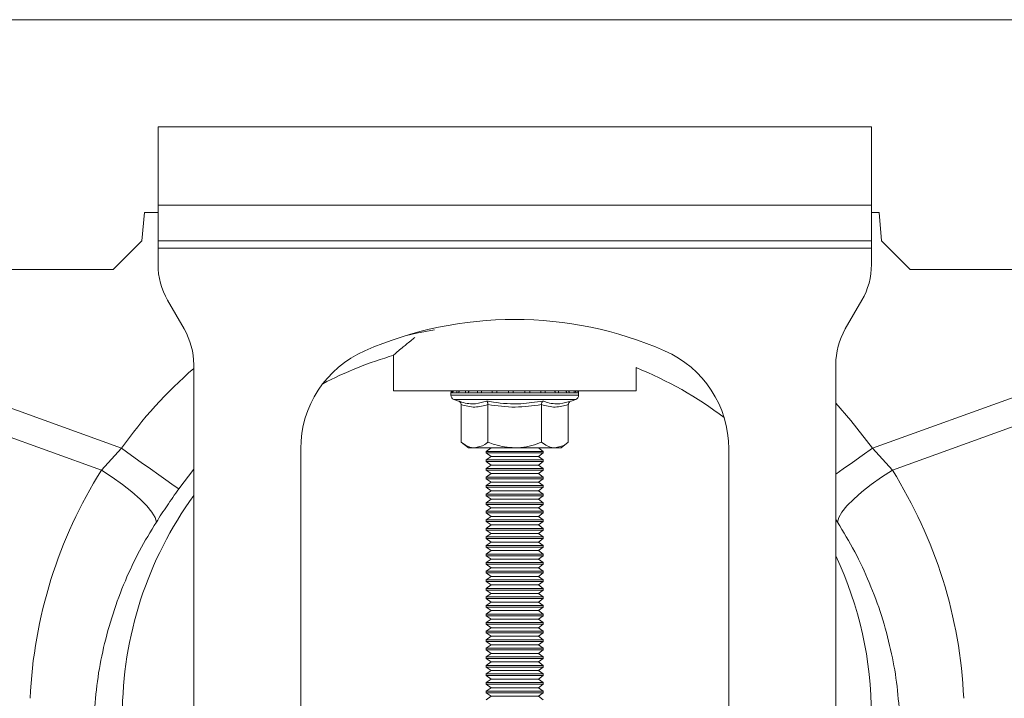
# Model space of a CAD drawing. Units: millimetres. Extents: x 13 to 224, y 13 to 269.
# Drawn here: x 174 to 179, y 120 to 124 of the extents above; entities that cross this region are included whole.
import ezdxf

# ---------------------------------------------------------------- set-up
doc = ezdxf.new("R2010")
doc.units = ezdxf.units.MM

msp = doc.modelspace()

# ---------------------------------------------------------------- linework, layer by layer
at = {"color": 7, "linetype": 'Continuous', "lineweight": 15}
for p, q in [((184.41094708, 124.28282034), (144.22771048, 124.28282034)), ((174.32771039, 123.2428218), (174.32771039, 123.68282091)), ((174.32771039, 123.68282091), (178.32771134, 123.68282091)), ((178.32771134, 123.68282091), (178.32771134, 123.2428218)), ((174.32771039, 123.2428218), (174.32771039, 123.04282199)), ((174.32771039, 123.2428218), (178.32771134, 123.2428218)), ((178.32771134, 123.04282199), (178.32771134, 123.2428218)), ((174.2369492, 123.04282199), (174.25094914, 123.20281993)), ((174.25094914, 123.20281993), (174.32771039, 123.20281993)), ((178.32771134, 123.20281993), (178.37095093, 123.20281993)), ((178.37095093, 123.20281993), (178.3849461, 123.04282199)), ((174.07695126, 122.88282167), (174.2369492, 123.04282199)), ((174.32771039, 123.04282199), (178.32771134, 123.04282199)), ((174.32771039, 123.00282013), (174.32771039, 123.04282199)), ((178.32771134, 123.00282013), (174.32771039, 123.00282013)), ((174.32771039, 123.00282013), (174.32771039, 122.91000139)), ((178.32771134, 123.04282199), (178.32771134, 123.00282013)), ((178.32771134, 123.00282013), (178.32771134, 122.91000139)), ((178.3849461, 123.04282199), (178.54494881, 122.88282167)), ((174.07695126, 122.88282167), (154.54494786, 122.88282167)), ((184.36206173, 122.88282167), (178.54494881, 122.88282167)), ((174.38130211, 122.71000158), (174.47412324, 122.54923116)), ((178.18129849, 122.54923116), (178.27411961, 122.71000158)), ((174.1224749, 121.88075315), (172.3148663, 122.53445636)), ((180.14055562, 122.53445636), (178.33294701, 121.88075315)), ((175.64771008, 122.401147), (175.64771008, 122.20282089)), ((172.26257157, 122.3898555), (174.01052785, 121.7577244)), ((174.5277102, 122.34923135), (174.5277102, 119.84282028)), ((178.12771153, 119.84282028), (178.12771153, 122.34923135)), ((178.44489407, 121.7577244), (180.19285035, 122.3898555)), ((177.00771164, 122.20282089), (177.00771164, 122.33260166)), ((175.64771008, 122.20282089), (177.00771164, 122.20282089)), ((175.96970868, 122.19047319), (175.96970868, 122.17807542)), ((175.97972703, 122.19047319), (175.97435784, 122.19047319)), ((176.0012753, 122.19047319), (175.97972703, 122.19047319)), ((176.01334405, 122.19047319), (176.0012753, 122.19047319)), ((176.05044198, 122.19047319), (176.01334405, 122.19047319)), ((176.06838536, 122.19047319), (176.05044198, 122.19047319)), ((176.11850094, 122.19047319), (176.06838536, 122.19047319)), ((176.14110303, 122.19047319), (176.11850094, 122.19047319)), ((176.20081734, 122.19047319), (176.14110303, 122.19047319)), ((176.22653317, 122.19047319), (176.20081734, 122.19047319)), ((176.29178357, 122.19047319), (176.22653317, 122.19047319)), ((176.31886315, 122.19047319), (176.29178357, 122.19047319)), ((176.38519597, 122.19047319), (176.31886315, 122.19047319)), ((176.41179394, 122.19047319), (176.38519597, 122.19047319)), ((176.47469353, 122.19047319), (176.41179394, 122.19047319)), ((176.49899315, 122.19047319), (176.47469353, 122.19047319)), ((176.55417275, 122.19047319), (176.49899315, 122.19047319)), ((176.57451939, 122.19047319), (176.55417275, 122.19047319)), ((176.61821675, 122.19047319), (176.57451939, 122.19047319)), ((176.63322758, 122.19047319), (176.61821675, 122.19047319)), ((176.66246724, 122.19047319), (176.63322758, 122.19047319)), ((176.67111706, 122.19047319), (176.66246724, 122.19047319)), ((176.68390584, 122.19047319), (176.67111706, 122.19047319)), ((176.68560338, 122.19047319), (176.68390584, 122.19047319)), ((176.68571305, 122.17807542), (176.68571305, 122.19047319)), ((175.98599267, 122.15482008), (176.01188492, 122.14539777)), ((176.02748704, 122.12538969), (176.02748704, 121.91482078)), ((176.17760014, 122.12538969), (176.17760014, 121.91482078)), ((176.47782158, 122.12538969), (176.47782158, 121.91482078)), ((176.62793469, 122.12538969), (176.62793469, 121.91482078)), ((176.6435368, 122.14539777), (176.66942906, 122.15482008)), ((176.02748704, 121.91482078), (176.06771302, 121.88282024)), ((176.58770871, 121.88282024), (176.62793469, 121.91482078)), ((174.1224749, 121.88075315), (174.01052785, 121.7577244)), ((175.12770962, 120.28566372), (175.12770962, 121.8775941)), ((176.10254597, 121.88282024), (176.06771302, 121.88282024)), ((176.32771325, 121.88282024), (176.10254597, 121.88282024)), ((176.19532895, 121.88282024), (176.16771054, 121.86348211)), ((176.16771054, 121.86348211), (176.16771054, 121.85415994)), ((176.16771054, 121.86348211), (176.44084763, 121.86348211)), ((176.16771054, 121.85415994), (176.19532895, 121.83482181)), ((176.16771054, 121.85415994), (176.44084763, 121.85415994)), ((176.55287575, 121.88282024), (176.32771325, 121.88282024)), ((176.44084763, 121.86348211), (176.48771119, 121.86348211)), ((176.44084763, 121.85415994), (176.48771119, 121.85415994)), ((176.48771119, 121.86348211), (176.46009278, 121.88282024)), ((176.46009278, 121.83482181), (176.48771119, 121.85415994)), ((176.48771119, 121.85415994), (176.48771119, 121.86348211)), ((176.58770871, 121.88282024), (176.55287575, 121.88282024)), ((177.5277121, 121.8775941), (177.5277121, 120.28566372)), ((178.44489407, 121.7577244), (178.33294701, 121.88075315)), ((176.19532895, 121.83482181), (176.16771054, 121.8154813)), ((176.16771054, 121.8154813), (176.16771054, 121.80616151)), ((176.16771054, 121.8154813), (176.44084763, 121.8154813)), ((176.16771054, 121.80616151), (176.19532895, 121.786821)), ((176.16771054, 121.80616151), (176.44084763, 121.80616151)), ((176.19532895, 121.786821), (176.16771054, 121.76748048)), ((176.19532895, 121.83482181), (176.42131638, 121.83482181)), ((176.19532895, 121.786821), (176.42131638, 121.786821)), ((176.42131638, 121.83482181), (176.46009278, 121.83482181)), ((176.42131638, 121.786821), (176.46009278, 121.786821)), ((176.44084763, 121.8154813), (176.48771119, 121.8154813)), ((176.44084763, 121.80616151), (176.48771119, 121.80616151)), ((176.48771119, 121.8154813), (176.46009278, 121.83482181)), ((176.46009278, 121.786821), (176.48771119, 121.80616151)), ((176.48771119, 121.76748048), (176.46009278, 121.786821)), ((176.48771119, 121.80616151), (176.48771119, 121.8154813)), ((176.16771054, 121.76748048), (176.16771054, 121.7581607)), ((176.16771054, 121.76748048), (176.44084763, 121.76748048)), ((176.16771054, 121.7581607), (176.19532895, 121.73882019)), ((176.16771054, 121.7581607), (176.44084763, 121.7581607)), ((176.19532895, 121.73882019), (176.16771054, 121.71948206)), ((176.19532895, 121.73882019), (176.42131638, 121.73882019)), ((176.42131638, 121.73882019), (176.46009278, 121.73882019)), ((176.44084763, 121.76748048), (176.48771119, 121.76748048)), ((176.44084763, 121.7581607), (176.48771119, 121.7581607)), ((176.46009278, 121.73882019), (176.48771119, 121.7581607)), ((176.48771119, 121.71948206), (176.46009278, 121.73882019)), ((176.48771119, 121.7581607), (176.48771119, 121.76748048)), ((176.16771054, 121.71948206), (176.16771054, 121.71015989)), ((176.16771054, 121.71948206), (176.44084763, 121.71948206)), ((176.16771054, 121.71015989), (176.19532895, 121.69082176)), ((176.16771054, 121.71015989), (176.44084763, 121.71015989)), ((176.19532895, 121.69082176), (176.16771054, 121.67148124)), ((176.19532895, 121.69082176), (176.42131638, 121.69082176)), ((176.42131638, 121.69082176), (176.46009278, 121.69082176)), ((176.44084763, 121.71948206), (176.48771119, 121.71948206)), ((176.44084763, 121.71015989), (176.48771119, 121.71015989)), ((176.46009278, 121.69082176), (176.48771119, 121.71015989)), ((176.48771119, 121.67148124), (176.46009278, 121.69082176)), ((176.48771119, 121.71015989), (176.48771119, 121.71948206)), ((176.16771054, 121.67148124), (176.16771054, 121.66216146)), ((176.16771054, 121.67148124), (176.44084763, 121.67148124)), ((176.16771054, 121.66216146), (176.19532895, 121.64282095)), ((176.16771054, 121.66216146), (176.44084763, 121.66216146)), ((176.19532895, 121.64282095), (176.16771054, 121.62348043)), ((176.16771054, 121.62348043), (176.16771054, 121.61416065)), ((176.16771054, 121.62348043), (176.44084763, 121.62348043)), ((176.19532895, 121.64282095), (176.42131638, 121.64282095)), ((176.42131638, 121.64282095), (176.46009278, 121.64282095)), ((176.44084763, 121.67148124), (176.48771119, 121.67148124)), ((176.44084763, 121.66216146), (176.48771119, 121.66216146)), ((176.44084763, 121.62348043), (176.48771119, 121.62348043)), ((176.46009278, 121.64282095), (176.48771119, 121.66216146)), ((176.48771119, 121.62348043), (176.46009278, 121.64282095)), ((176.48771119, 121.66216146), (176.48771119, 121.67148124)), ((176.48771119, 121.61416065), (176.48771119, 121.62348043)), ((176.16771054, 121.61416065), (176.19532895, 121.59482013)), ((176.16771054, 121.61416065), (176.44084763, 121.61416065)), ((176.19532895, 121.59482013), (176.16771054, 121.575482)), ((176.16771054, 121.575482), (176.16771054, 121.56615984)), ((176.16771054, 121.575482), (176.44084763, 121.575482)), ((176.16771054, 121.56615984), (176.19532895, 121.5468217)), ((176.16771054, 121.56615984), (176.44084763, 121.56615984)), ((176.19532895, 121.59482013), (176.42131638, 121.59482013)), ((176.42131638, 121.59482013), (176.46009278, 121.59482013)), ((176.44084763, 121.61416065), (176.48771119, 121.61416065)), ((176.44084763, 121.575482), (176.48771119, 121.575482)), ((176.44084763, 121.56615984), (176.48771119, 121.56615984)), ((176.46009278, 121.59482013), (176.48771119, 121.61416065)), ((176.48771119, 121.575482), (176.46009278, 121.59482013)), ((176.46009278, 121.5468217), (176.48771119, 121.56615984)), ((176.48771119, 121.56615984), (176.48771119, 121.575482)), ((176.19532895, 121.5468217), (176.16771054, 121.52748119)), ((176.16771054, 121.52748119), (176.16771054, 121.51816141)), ((176.16771054, 121.52748119), (176.44084763, 121.52748119)), ((176.16771054, 121.51816141), (176.19532895, 121.49882089)), ((176.16771054, 121.51816141), (176.44084763, 121.51816141)), ((176.19532895, 121.5468217), (176.42131638, 121.5468217)), ((176.42131638, 121.5468217), (176.46009278, 121.5468217)), ((176.44084763, 121.52748119), (176.48771119, 121.52748119)), ((176.44084763, 121.51816141), (176.48771119, 121.51816141)), ((176.48771119, 121.52748119), (176.46009278, 121.5468217)), ((176.46009278, 121.49882089), (176.48771119, 121.51816141)), ((176.48771119, 121.51816141), (176.48771119, 121.52748119)), ((176.19532895, 121.49882089), (176.16771054, 121.47948038)), ((176.16771054, 121.47948038), (176.16771054, 121.47016059)), ((176.16771054, 121.47948038), (176.44084763, 121.47948038)), ((176.16771054, 121.47016059), (176.19532895, 121.45082008)), ((176.16771054, 121.47016059), (176.44084763, 121.47016059)), ((176.19532895, 121.49882089), (176.42131638, 121.49882089)), ((176.42131638, 121.49882089), (176.46009278, 121.49882089)), ((176.44084763, 121.47948038), (176.48771119, 121.47948038)), ((176.44084763, 121.47016059), (176.48771119, 121.47016059)), ((176.48771119, 121.47948038), (176.46009278, 121.49882089)), ((176.46009278, 121.45082008), (176.48771119, 121.47016059)), ((176.48771119, 121.47016059), (176.48771119, 121.47948038)), ((176.19532895, 121.45082008), (176.16771054, 121.43148195)), ((176.16771054, 121.43148195), (176.16771054, 121.42215978)), ((176.16771054, 121.43148195), (176.44084763, 121.43148195)), ((176.16771054, 121.42215978), (176.19532895, 121.40282165)), ((176.16771054, 121.42215978), (176.44084763, 121.42215978)), ((176.19532895, 121.40282165), (176.16771054, 121.38348114)), ((176.19532895, 121.45082008), (176.42131638, 121.45082008)), ((176.19532895, 121.40282165), (176.42131638, 121.40282165)), ((176.42131638, 121.45082008), (176.46009278, 121.45082008)), ((176.42131638, 121.40282165), (176.46009278, 121.40282165)), ((176.44084763, 121.43148195), (176.48771119, 121.43148195)), ((176.44084763, 121.42215978), (176.48771119, 121.42215978)), ((176.48771119, 121.43148195), (176.46009278, 121.45082008)), ((176.46009278, 121.40282165), (176.48771119, 121.42215978)), ((176.48771119, 121.38348114), (176.46009278, 121.40282165)), ((176.48771119, 121.42215978), (176.48771119, 121.43148195)), ((176.16771054, 121.38348114), (176.16771054, 121.37416135)), ((176.16771054, 121.38348114), (176.44084763, 121.38348114)), ((176.16771054, 121.37416135), (176.19532895, 121.35482084)), ((176.16771054, 121.37416135), (176.44084763, 121.37416135)), ((176.19532895, 121.35482084), (176.16771054, 121.33548032)), ((176.19532895, 121.35482084), (176.42131638, 121.35482084)), ((176.42131638, 121.35482084), (176.46009278, 121.35482084)), ((176.44084763, 121.38348114), (176.48771119, 121.38348114)), ((176.44084763, 121.37416135), (176.48771119, 121.37416135)), ((176.46009278, 121.35482084), (176.48771119, 121.37416135)), ((176.48771119, 121.33548032), (176.46009278, 121.35482084)), ((176.48771119, 121.37416135), (176.48771119, 121.38348114)), ((176.16771054, 121.33548032), (176.16771054, 121.32616054)), ((176.16771054, 121.33548032), (176.44084763, 121.33548032)), ((176.16771054, 121.32616054), (176.19532895, 121.30682003)), ((176.16771054, 121.32616054), (176.44084763, 121.32616054)), ((176.19532895, 121.30682003), (176.16771054, 121.2874819)), ((176.19532895, 121.30682003), (176.42131638, 121.30682003)), ((176.42131638, 121.30682003), (176.46009278, 121.30682003)), ((176.44084763, 121.33548032), (176.48771119, 121.33548032)), ((176.44084763, 121.32616054), (176.48771119, 121.32616054)), ((176.46009278, 121.30682003), (176.48771119, 121.32616054)), ((176.48771119, 121.2874819), (176.46009278, 121.30682003)), ((176.48771119, 121.32616054), (176.48771119, 121.33548032)), ((176.16771054, 121.2874819), (176.16771054, 121.27815973)), ((176.16771054, 121.2874819), (176.44084763, 121.2874819)), ((176.16771054, 121.27815973), (176.19532895, 121.2588216)), ((176.16771054, 121.27815973), (176.44084763, 121.27815973)), ((176.19532895, 121.2588216), (176.16771054, 121.23948108)), ((176.16771054, 121.23948108), (176.16771054, 121.2301613)), ((176.16771054, 121.23948108), (176.44084763, 121.23948108)), ((176.19532895, 121.2588216), (176.42131638, 121.2588216)), ((176.42131638, 121.2588216), (176.46009278, 121.2588216)), ((176.44084763, 121.2874819), (176.48771119, 121.2874819)), ((176.44084763, 121.27815973), (176.48771119, 121.27815973)), ((176.44084763, 121.23948108), (176.48771119, 121.23948108)), ((176.46009278, 121.2588216), (176.48771119, 121.27815973)), ((176.48771119, 121.23948108), (176.46009278, 121.2588216)), ((176.48771119, 121.27815973), (176.48771119, 121.2874819)), ((176.48771119, 121.2301613), (176.48771119, 121.23948108)), ((176.16771054, 121.2301613), (176.19532895, 121.21082079)), ((176.16771054, 121.2301613), (176.44084763, 121.2301613)), ((176.19532895, 121.21082079), (176.16771054, 121.19148027)), ((176.16771054, 121.19148027), (176.16771054, 121.18216049)), ((176.16771054, 121.19148027), (176.44084763, 121.19148027)), ((176.16771054, 121.18216049), (176.19532895, 121.16281997)), ((176.16771054, 121.18216049), (176.44084763, 121.18216049)), ((176.19532895, 121.21082079), (176.42131638, 121.21082079)), ((176.42131638, 121.21082079), (176.46009278, 121.21082079)), ((176.44084763, 121.2301613), (176.48771119, 121.2301613)), ((176.44084763, 121.19148027), (176.48771119, 121.19148027)), ((176.44084763, 121.18216049), (176.48771119, 121.18216049)), ((176.46009278, 121.21082079), (176.48771119, 121.2301613)), ((176.48771119, 121.19148027), (176.46009278, 121.21082079)), ((176.46009278, 121.16281997), (176.48771119, 121.18216049)), ((176.48771119, 121.18216049), (176.48771119, 121.19148027)), ((176.19532895, 121.16281997), (176.16771054, 121.14348184)), ((176.16771054, 121.14348184), (176.16771054, 121.13415968)), ((176.16771054, 121.14348184), (176.44084763, 121.14348184)), ((176.16771054, 121.13415968), (176.19532895, 121.11482154)), ((176.16771054, 121.13415968), (176.44084763, 121.13415968)), ((176.19532895, 121.16281997), (176.42131638, 121.16281997)), ((176.42131638, 121.16281997), (176.46009278, 121.16281997)), ((176.44084763, 121.14348184), (176.48771119, 121.14348184)), ((176.44084763, 121.13415968), (176.48771119, 121.13415968)), ((176.48771119, 121.14348184), (176.46009278, 121.16281997)), ((176.46009278, 121.11482154), (176.48771119, 121.13415968)), ((176.48771119, 121.13415968), (176.48771119, 121.14348184)), ((176.19532895, 121.11482154), (176.16771054, 121.09548103)), ((176.16771054, 121.09548103), (176.16771054, 121.08616125)), ((176.16771054, 121.09548103), (176.44084763, 121.09548103)), ((176.16771054, 121.08616125), (176.19532895, 121.06682073)), ((176.16771054, 121.08616125), (176.44084763, 121.08616125)), ((176.19532895, 121.11482154), (176.42131638, 121.11482154)), ((176.42131638, 121.11482154), (176.46009278, 121.11482154)), ((176.44084763, 121.09548103), (176.48771119, 121.09548103)), ((176.44084763, 121.08616125), (176.48771119, 121.08616125)), ((176.48771119, 121.09548103), (176.46009278, 121.11482154)), ((176.46009278, 121.06682073), (176.48771119, 121.08616125)), ((176.48771119, 121.08616125), (176.48771119, 121.09548103)), ((176.19532895, 121.06682073), (176.16771054, 121.04748022)), ((176.16771054, 121.04748022), (176.16771054, 121.03816043)), ((176.16771054, 121.04748022), (176.44084763, 121.04748022)), ((176.16771054, 121.03816043), (176.19532895, 121.01881992)), ((176.16771054, 121.03816043), (176.44084763, 121.03816043)), ((176.19532895, 121.01881992), (176.16771054, 120.99948179)), ((176.19532895, 121.06682073), (176.42131638, 121.06682073)), ((176.19532895, 121.01881992), (176.42131638, 121.01881992)), ((176.42131638, 121.06682073), (176.46009278, 121.06682073)), ((176.42131638, 121.01881992), (176.46009278, 121.01881992)), ((176.44084763, 121.04748022), (176.48771119, 121.04748022)), ((176.44084763, 121.03816043), (176.48771119, 121.03816043)), ((176.48771119, 121.04748022), (176.46009278, 121.06682073)), ((176.46009278, 121.01881992), (176.48771119, 121.03816043)), ((176.48771119, 120.99948179), (176.46009278, 121.01881992)), ((176.48771119, 121.03816043), (176.48771119, 121.04748022)), ((176.16771054, 120.99948179), (176.16771054, 120.99015962)), ((176.16771054, 120.99948179), (176.44084763, 120.99948179)), ((176.16771054, 120.99015962), (176.19532895, 120.97082149)), ((176.16771054, 120.99015962), (176.44084763, 120.99015962)), ((176.19532895, 120.97082149), (176.16771054, 120.95148098)), ((176.19532895, 120.97082149), (176.42131638, 120.97082149)), ((176.42131638, 120.97082149), (176.46009278, 120.97082149)), ((176.44084763, 120.99948179), (176.48771119, 120.99948179)), ((176.44084763, 120.99015962), (176.48771119, 120.99015962)), ((176.46009278, 120.97082149), (176.48771119, 120.99015962)), ((176.48771119, 120.95148098), (176.46009278, 120.97082149)), ((176.48771119, 120.99015962), (176.48771119, 120.99948179)), ((176.16771054, 120.95148098), (176.16771054, 120.94216119)), ((176.16771054, 120.95148098), (176.44084763, 120.95148098)), ((176.16771054, 120.94216119), (176.19532895, 120.92282068)), ((176.16771054, 120.94216119), (176.44084763, 120.94216119)), ((176.19532895, 120.92282068), (176.16771054, 120.90348016)), ((176.16771054, 120.90348016), (176.16771054, 120.89416038)), ((176.16771054, 120.90348016), (176.44084763, 120.90348016)), ((176.19532895, 120.92282068), (176.42131638, 120.92282068)), ((176.42131638, 120.92282068), (176.46009278, 120.92282068)), ((176.44084763, 120.95148098), (176.48771119, 120.95148098)), ((176.44084763, 120.94216119), (176.48771119, 120.94216119)), ((176.44084763, 120.90348016), (176.48771119, 120.90348016)), ((176.46009278, 120.92282068), (176.48771119, 120.94216119)), ((176.48771119, 120.90348016), (176.46009278, 120.92282068)), ((176.48771119, 120.94216119), (176.48771119, 120.95148098)), ((176.48771119, 120.89416038), (176.48771119, 120.90348016)), ((176.16771054, 120.89416038), (176.19532895, 120.87481987)), ((176.16771054, 120.89416038), (176.44084763, 120.89416038)), ((176.19532895, 120.87481987), (176.16771054, 120.85548173)), ((176.16771054, 120.85548173), (176.16771054, 120.84615957)), ((176.16771054, 120.85548173), (176.44084763, 120.85548173)), ((176.19532895, 120.87481987), (176.42131638, 120.87481987)), ((176.42131638, 120.87481987), (176.46009278, 120.87481987)), ((176.44084763, 120.89416038), (176.48771119, 120.89416038)), ((176.44084763, 120.85548173), (176.48771119, 120.85548173)), ((176.46009278, 120.87481987), (176.48771119, 120.89416038)), ((176.48771119, 120.85548173), (176.46009278, 120.87481987)), ((176.48771119, 120.84615957), (176.48771119, 120.85548173)), ((176.16771054, 120.84615957), (176.19532895, 120.82682144)), ((176.16771054, 120.84615957), (176.44084763, 120.84615957)), ((176.19532895, 120.82682144), (176.16771054, 120.80748092)), ((176.16771054, 120.80748092), (176.16771054, 120.79816114)), ((176.16771054, 120.80748092), (176.44084763, 120.80748092)), ((176.16771054, 120.79816114), (176.19532895, 120.77882063)), ((176.16771054, 120.79816114), (176.44084763, 120.79816114)), ((176.19532895, 120.82682144), (176.42131638, 120.82682144)), ((176.42131638, 120.82682144), (176.46009278, 120.82682144)), ((176.44084763, 120.84615957), (176.48771119, 120.84615957)), ((176.44084763, 120.80748092), (176.48771119, 120.80748092)), ((176.44084763, 120.79816114), (176.48771119, 120.79816114)), ((176.46009278, 120.82682144), (176.48771119, 120.84615957)), ((176.48771119, 120.80748092), (176.46009278, 120.82682144)), ((176.46009278, 120.77882063), (176.48771119, 120.79816114)), ((176.48771119, 120.79816114), (176.48771119, 120.80748092)), ((176.19532895, 120.77882063), (176.16771054, 120.75948011)), ((176.16771054, 120.75948011), (176.16771054, 120.75016033)), ((176.16771054, 120.75948011), (176.44084763, 120.75948011)), ((176.16771054, 120.75016033), (176.19532895, 120.73081981)), ((176.16771054, 120.75016033), (176.44084763, 120.75016033)), ((176.19532895, 120.77882063), (176.42131638, 120.77882063)), ((176.42131638, 120.77882063), (176.46009278, 120.77882063)), ((176.44084763, 120.75948011), (176.48771119, 120.75948011)), ((176.44084763, 120.75016033), (176.48771119, 120.75016033)), ((176.48771119, 120.75948011), (176.46009278, 120.77882063)), ((176.46009278, 120.73081981), (176.48771119, 120.75016033)), ((176.48771119, 120.75016033), (176.48771119, 120.75948011)), ((176.19532895, 120.73081981), (176.16771054, 120.71148168)), ((176.16771054, 120.71148168), (176.16771054, 120.70215952)), ((176.16771054, 120.71148168), (176.44084763, 120.71148168)), ((176.16771054, 120.70215952), (176.19532895, 120.68282138)), ((176.16771054, 120.70215952), (176.44084763, 120.70215952)), ((176.19532895, 120.68282138), (176.16771054, 120.66348087)), ((176.19532895, 120.73081981), (176.42131638, 120.73081981)), ((176.19532895, 120.68282138), (176.42131638, 120.68282138)), ((176.42131638, 120.73081981), (176.46009278, 120.73081981)), ((176.42131638, 120.68282138), (176.46009278, 120.68282138)), ((176.44084763, 120.71148168), (176.48771119, 120.71148168)), ((176.44084763, 120.70215952), (176.48771119, 120.70215952)), ((176.48771119, 120.71148168), (176.46009278, 120.73081981)), ((176.46009278, 120.68282138), (176.48771119, 120.70215952)), ((176.48771119, 120.66348087), (176.46009278, 120.68282138)), ((176.48771119, 120.70215952), (176.48771119, 120.71148168)), ((176.16771054, 120.66348087), (176.16771054, 120.65416109)), ((176.16771054, 120.66348087), (176.44084763, 120.66348087)), ((176.16771054, 120.65416109), (176.19532895, 120.63482057)), ((176.16771054, 120.65416109), (176.44084763, 120.65416109)), ((176.19532895, 120.63482057), (176.16771054, 120.61548006)), ((176.19532895, 120.63482057), (176.42131638, 120.63482057)), ((176.42131638, 120.63482057), (176.46009278, 120.63482057)), ((176.44084763, 120.66348087), (176.48771119, 120.66348087)), ((176.44084763, 120.65416109), (176.48771119, 120.65416109)), ((176.46009278, 120.63482057), (176.48771119, 120.65416109)), ((176.48771119, 120.61548006), (176.46009278, 120.63482057)), ((176.48771119, 120.65416109), (176.48771119, 120.66348087)), ((176.16771054, 120.61548006), (176.16771054, 120.60616027)), ((176.16771054, 120.61548006), (176.44084763, 120.61548006)), ((176.16771054, 120.60616027), (176.19532895, 120.58681976)), ((176.16771054, 120.60616027), (176.44084763, 120.60616027)), ((176.19532895, 120.58681976), (176.16771054, 120.56748163)), ((176.19532895, 120.58681976), (176.42131638, 120.58681976)), ((176.42131638, 120.58681976), (176.46009278, 120.58681976)), ((176.44084763, 120.61548006), (176.48771119, 120.61548006)), ((176.44084763, 120.60616027), (176.48771119, 120.60616027)), ((176.46009278, 120.58681976), (176.48771119, 120.60616027)), ((176.48771119, 120.56748163), (176.46009278, 120.58681976)), ((176.48771119, 120.60616027), (176.48771119, 120.61548006)), ((176.16771054, 120.56748163), (176.16771054, 120.55815946)), ((176.16771054, 120.56748163), (176.44084763, 120.56748163)), ((176.16771054, 120.55815946), (176.19532895, 120.53882133)), ((176.16771054, 120.55815946), (176.44084763, 120.55815946)), ((176.19532895, 120.53882133), (176.16771054, 120.51948082)), ((176.16771054, 120.51948082), (176.16771054, 120.51016103)), ((176.16771054, 120.51948082), (176.44084763, 120.51948082)), ((176.19532895, 120.53882133), (176.42131638, 120.53882133)), ((176.42131638, 120.53882133), (176.46009278, 120.53882133)), ((176.44084763, 120.56748163), (176.48771119, 120.56748163)), ((176.44084763, 120.55815946), (176.48771119, 120.55815946)), ((176.44084763, 120.51948082), (176.48771119, 120.51948082)), ((176.46009278, 120.53882133), (176.48771119, 120.55815946)), ((176.48771119, 120.51948082), (176.46009278, 120.53882133)), ((176.48771119, 120.55815946), (176.48771119, 120.56748163)), ((176.48771119, 120.51016103), (176.48771119, 120.51948082)), ((176.16771054, 120.51016103), (176.19532895, 120.49082052)), ((176.16771054, 120.51016103), (176.44084763, 120.51016103)), ((176.19532895, 120.49082052), (176.16771054, 120.47148)), ((176.19532895, 120.49082052), (176.42131638, 120.49082052)), ((176.42131638, 120.49082052), (176.46009278, 120.49082052)), ((176.44084763, 120.51016103), (176.48771119, 120.51016103)), ((176.46009278, 120.49082052), (176.48771119, 120.51016103)), ((176.48771119, 120.47148), (176.46009278, 120.49082052))]:
    msp.add_line(p, q, dxfattribs=at)
at = {"color": 8, "linetype": 'Continuous', "lineweight": 15}
for p, q in [((175.97435784, 122.19047319), (175.96970868, 122.19047319)), ((176.68571305, 122.17807542), (175.96970868, 122.17807542)), ((176.68571305, 122.19047319), (176.68560338, 122.19047319)), ((176.66942906, 122.15482008), (175.98599267, 122.15482008)), ((174.44344353, 121.65237676), (174.5277102, 121.76317941)), ((178.12771153, 121.48126136), (178.13718628, 121.46684658))]:
    msp.add_line(p, q, dxfattribs=at)
at = {"color": 8, "linetype": 'Continuous', "lineweight": 15, "flags": 128}
for points in [[(175.72041821, 122.51309167), (175.77756238, 122.52589714), (175.87732148, 122.54444849)], [(178.33294701, 121.88075315), (178.21282219, 122.03665029), (178.12771153, 122.1337701)], [(178.12771153, 121.73472416), (178.16998791, 121.76480304), (178.22147679, 121.80143844), (178.27635121, 121.84048425), (178.33294701, 121.88075315)]]:
    msp.add_lwpolyline(points, dxfattribs=at)
at = {"color": 7, "linetype": 'Continuous', "lineweight": 15, "flags": 128}
for points in [[(174.44344353, 121.65237676), (174.42873787, 121.66283857), (174.40472912, 121.67992364), (174.37214207, 121.70310747), (174.33197331, 121.73169147), (174.285434, 121.76480304), (174.23394513, 121.80143844), (174.17907071, 121.84048425), (174.1224749, 121.88075315)], [(174.31823563, 121.46684658), (174.31120228, 121.49188291), (174.2932446, 121.52243148), (174.26495385, 121.55750047), (174.22725033, 121.59595024), (174.18135953, 121.63652431), (174.12877392, 121.67790662), (174.07120537, 121.71875011), (174.01052785, 121.7577244)], [(178.13718628, 121.46684658), (178.14421963, 121.49188291), (178.16217732, 121.52243148), (178.19046807, 121.55750047), (178.22817158, 121.59595024), (178.27406239, 121.63652431), (178.32664799, 121.67790662), (178.38421654, 121.71875011), (178.44489407, 121.7577244)]]:
    msp.add_lwpolyline(points, dxfattribs=at)
at = {"color": 7, "linetype": 'Continuous', "lineweight": 15}
for centre, radius, start, end in [((174.72771096, 122.91000052), 0.4, 180, 210), ((177.92771096, 122.91000052), 0.4, 330, 0), ((176.32771096, 120.50282085), 2.1, 66.42182152, 113.57817848), ((174.12771096, 122.34923101), 0.4, 0, 30), ((178.52771096, 122.34923101), 0.4, 150, 180), ((175.72771096, 121.87759355), 0.6, 113.57817848, 180), ((176.22771096, 120.3828313), 2.1, 105.95742547, 117.71927315), ((176.92771096, 121.87759355), 0.6, 0, 66.42182152), ((176.22771096, 120.3828313), 2.1, 52.650244, 68.19625201), ((175.98971096, 122.19047318), 0.02, 141.87472078, 180), ((175.99445715, 122.17807466), 0.02474619, 180, 250), ((175.99452576, 122.1904878), 0.02016793, 142.30051874, 180.04150175), ((176.00008883, 122.19050919), 0.02036184, 142.79664137, 180.10129317), ((176.02251728, 122.19056635), 0.02124219, 144.76748028, 180.25128622), ((176.0351379, 122.19060069), 0.02179422, 145.8952095, 180.33518778), ((176.07435703, 122.19069704), 0.0239161, 149.54028955, 180.53629008), ((176.09362476, 122.19071771), 0.02524059, 151.34642318, 180.55506054), ((176.14853198, 122.19083353), 0.0300332, 156.47576226, 180.68744831), ((176.17427963, 122.1908766), 0.03317906, 158.90012045, 180.69664714), ((176.24829945, 122.19092692), 0.04748428, 165.49395113, 180.54749315), ((176.28559256, 122.19093574), 0.0590612, 168.39084207, 180.44872529), ((176.45322323, 122.19104354), 0.16144067, 175.81646778, 180.20241978), ((176.91604229, 122.19157394), 0.59718016, 178.92086049, 180.10561039), ((176.28407597, 122.19104293), 0.1011216, 359.67718207, 6.68860541), ((176.34151399, 122.19096142), 0.07028165, 359.60198049, 9.71469055), ((176.43326881, 122.19090008), 0.04142692, 359.40957583, 16.72360446), ((176.46306962, 122.19087815), 0.03592582, 359.35413561, 19.41618892), ((176.52597466, 122.1907786), 0.02819974, 359.37946653, 25.27957116), ((176.54840422, 122.19077509), 0.02611691, 359.33768177, 27.46625795), ((176.59515277, 122.19066604), 0.02306479, 359.52093663, 31.80212576), ((176.61099124, 122.19063108), 0.02223691, 359.593182, 33.24219253), ((176.64156563, 122.1905426), 0.02090172, 359.80973398, 35.97480917), ((176.65052509, 122.19050193), 0.02059199, 359.92003436, 36.74396666), ((176.66096477, 122.17807466), 0.02474619, 290, 0), ((176.6638556, 122.19047905), 0.02005024, 359.98324656, 37.99157616), ((176.66559694, 122.1904698), 0.02000644, 0.0097153, 38.12330356), ((176.66571096, 122.19047318), 0.02, 0, 38.12527922), ((176.22771096, 120.3828313), 2.1, 144.04943238, 180), ((176.22771096, 120.3828313), 2.1, 0, 25.2087653)]:
    msp.add_arc(centre, radius, start, end, dxfattribs=at)
at = {"color": 8, "linetype": 'Continuous', "lineweight": 15}
msp.add_arc((176.22771096, 120.3828313), 2.58375452, 131.14426604, 144.5673101, dxfattribs=at)
at = {"color": 7, "linetype": 'Continuous', "lineweight": 15}
for centre, major_axis, start_param, end_param in [((176.22098558, 120.36423442), (0.8895801, 2.45984902), 1.3555524112, 1.8734703866), ((176.23443634, 120.36423442), (-0.8895801, 2.45984902), 4.4097149206, 4.9276328959)]:
    msp.add_ellipse(centre, major_axis=major_axis, ratio=0.9989066313, start_param=start_param, end_param=end_param, dxfattribs=at)
for points, knots in [([(175.76746773, 122.50155937), (175.7595954, 122.49531691), (175.73145543, 122.47300298), (175.69777046, 122.44493469), (175.6671771, 122.41935258), (175.65025984, 122.40498696), (175.64906792, 122.40397553), (175.64853024, 122.40351926)], [0, 0, 0, 0, 0.10448314529, 0.37347916903, 0.59162062759, 0.81577858011, 1, 1, 1, 1]), ([(176.01188492, 122.14539777), (176.01828526, 122.14319541), (176.05039222, 122.13214738), (176.10414337, 122.12483799), (176.14950816, 122.13904377), (176.16979909, 122.14539777)], [0, 0, 0, 0, 0.1209667288, 0.60682295224, 1, 1, 1, 1]), ([(176.02748704, 122.12538969), (176.02725588, 122.12751475), (176.0267945, 122.13175623), (176.02337504, 122.13755029), (176.0184506, 122.14231087), (176.01418822, 122.14453683), (176.01194216, 122.14537638), (176.01188492, 122.14539777)], [0, 0, 0, 0, 0.2361592267, 0.4713584334, 0.7323677646, 0.9931795341, 1, 1, 1, 1]), ([(176.17760014, 122.12538969), (176.15297783, 122.11858437), (176.10294986, 122.10475721), (176.05290253, 122.11844077), (176.02748704, 122.12538969)], [0, 0, 0, 0, 0.4921708197, 1, 1, 1, 1]), ([(176.16979909, 122.14539777), (176.18240438, 122.14319541), (176.24564144, 122.13214678), (176.35231042, 122.12483799), (176.44442292, 122.13904384), (176.48562264, 122.14539777)], [0, 0, 0, 0, 0.1209611855, 0.6068269971, 1, 1, 1, 1]), ([(176.16979909, 122.14539777), (176.1698277, 122.14537638), (176.17094531, 122.14454091), (176.173085, 122.14230744), (176.1755441, 122.13755229), (176.17725044, 122.13175501), (176.17748341, 122.12751453), (176.17760014, 122.12538969)], [0, 0, 0, 0, 0.0068519391, 0.2675883104, 0.5286565333, 0.7638164749, 1, 1, 1, 1]), ([(176.47782158, 122.12538969), (176.42857862, 122.11858443), (176.32852466, 122.10475721), (176.2284312, 122.11844071), (176.17760014, 122.12538969)], [0, 0, 0, 0, 0.4921640649, 1, 1, 1, 1]), ([(176.48562264, 122.14539777), (176.48559402, 122.14537638), (176.48447641, 122.14454091), (176.48233672, 122.14230744), (176.47987763, 122.13755229), (176.47817129, 122.13175501), (176.47793832, 122.12751453), (176.47782158, 122.12538969)], [0, 0, 0, 0, 0.0068519391, 0.2675883104, 0.5286565333, 0.7638164749, 1, 1, 1, 1]), ([(176.62793469, 122.12538969), (176.60331238, 122.11858437), (176.55328441, 122.10475721), (176.50323708, 122.11844077), (176.47782158, 122.12538969)], [0, 0, 0, 0, 0.492170793, 1, 1, 1, 1]), ([(176.48562264, 122.14539777), (176.49182932, 122.14319541), (176.52296483, 122.13214738), (176.57587379, 122.12483795), (176.62262559, 122.13904377), (176.6435368, 122.14539777)], [0, 0, 0, 0, 0.1209670662, 0.6068248506, 1, 1, 1, 1]), ([(176.6435368, 122.14539777), (176.64347956, 122.14537638), (176.64123351, 122.14453683), (176.63697112, 122.14231087), (176.63204669, 122.13755029), (176.62862723, 122.13175623), (176.62816585, 122.12751475), (176.62793469, 122.12538969)], [0, 0, 0, 0, 0.0068204659, 0.2676322354, 0.5286415666, 0.7638407733, 1, 1, 1, 1]), ([(176.02748704, 121.91482078), (176.03800896, 121.90719918), (176.05930134, 121.89177595), (176.08492574, 121.88345889), (176.09945693, 121.8829322), (176.10254597, 121.88282024)], [0, 0, 0, 0, 0.4347888789, 0.8798475715, 1, 1, 1, 1]), ([(176.10254597, 121.88282024), (176.1223393, 121.88682063), (176.14807825, 121.89202268), (176.17206034, 121.91054271), (176.17760014, 121.91482078)], [0, 0, 0, 0, 0.76900268, 1, 1, 1, 1]), ([(176.17760014, 121.91482078), (176.19027324, 121.9099506), (176.23829871, 121.89149477), (176.2898013, 121.88649826), (176.32771325, 121.88282024)], [0, 0, 0, 0, 0.26388280704, 1, 1, 1, 1]), ([(176.32771325, 121.88282024), (176.33427901, 121.88294553), (176.38186849, 121.88385361), (176.43269399, 121.89717163), (176.47435161, 121.91346369), (176.47782158, 121.91482078)], [0, 0, 0, 0, 0.1279447465, 0.9273598876, 1, 1, 1, 1]), ([(176.47782158, 121.91482078), (176.48834396, 121.90719921), (176.50963687, 121.89177632), (176.53525563, 121.88345883), (176.54978667, 121.8829322), (176.55287575, 121.88282024)], [0, 0, 0, 0, 0.4347955434, 0.8798457889, 1, 1, 1, 1]), ([(176.55287575, 121.88282024), (176.57267114, 121.88682051), (176.59841265, 121.89202239), (176.62239493, 121.9105427), (176.62793469, 121.91482078)], [0, 0, 0, 0, 0.7690062321, 1, 1, 1, 1]), ([(174.31823563, 121.46684658), (174.33796254, 121.49728094), (174.37786814, 121.55884667), (174.42142071, 121.62096565), (174.44344353, 121.65237676)], [0, 0, 0, 0, 0.4943393794, 1, 1, 1, 1]), ([(173.96941971, 120.38283121), (173.97439306, 120.44681622), (173.98433974, 120.57478621), (174.02043144, 120.76557799), (174.07229948, 120.95427693), (174.14044384, 121.13538629), (174.22136428, 121.30739749), (174.28587625, 121.41358342), (174.31823563, 121.46684658)], [0, 0, 0, 0, 0.166737391, 0.3334746978, 0.505000394, 0.6765263286, 0.8377447346, 1, 1, 1, 1]), ([(178.13718628, 121.46684658), (178.1703944, 121.41208756), (178.23681102, 121.30256885), (178.31870391, 121.12677542), (178.38663504, 120.94336337), (178.436979, 120.75644749), (178.47165562, 120.56929304), (178.48120971, 120.44511908), (178.4860022, 120.38283121)], [0, 0, 0, 0, 0.1667291664, 0.3334603887, 0.5049472545, 0.6764348787, 0.837693981, 1, 1, 1, 1])]:
    msp.add_open_spline(points, degree=3, knots=knots, dxfattribs=at)

doc.saveas('drawing.dxf')
